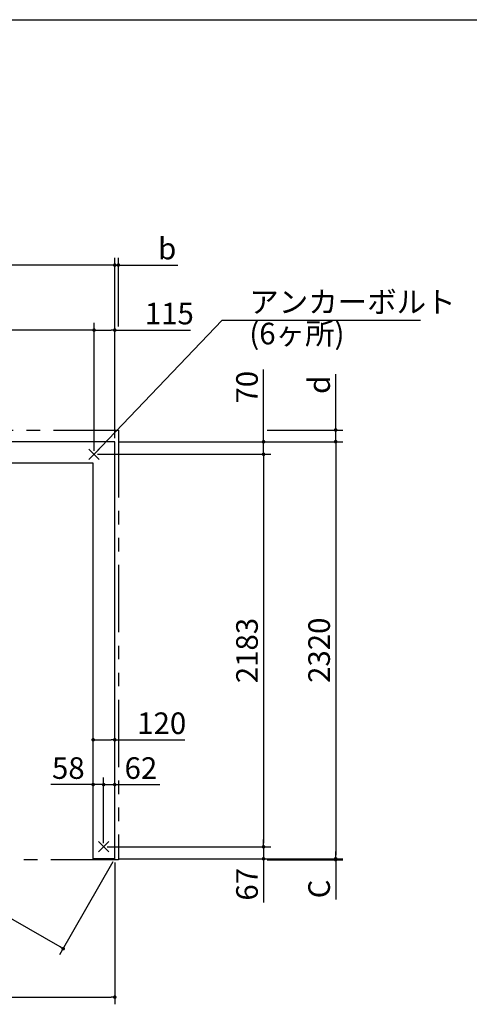
# Model space of a CAD drawing. Extents: x 220 to 16358, y -219 to 11106.
# Drawn here: x 9731 to 12228, y 5629 to 11106 of the extents above; entities that cross this region are included whole.
import ezdxf

# ---------------------------------------------------------------- set-up
doc = ezdxf.new("R2010")
doc.units = 0
doc.header["$LTSCALE"] = 20
doc.header["$PDMODE"] = 3
doc.header["$PDSIZE"] = 2
doc.linetypes.add('PHANTOM', pattern=[2.5, 1.25, -0.25, 0.25, -0.25, 0.25, -0.25])
doc.layers.get('0').update_dxf_attribs({"linetype": 'CONTINUOUS'})
doc.layers.get('DEFPOINTS').update_dxf_attribs({"linetype": 'CONTINUOUS'})
for name, color, linetype in [('ブロック', 5, 'CONTINUOUS'), ('仕様書枠', 230, 'CONTINUOUS'), ('寸法', 4, 'CONTINUOUS'), ('想像線', 6, 'PHANTOM'), ('部品1', 7, 'CONTINUOUS')]:
    doc.layers.add(name, color=color, linetype=linetype)
doc.styles.get("Standard").update_dxf_attribs({"font": 'txt', "bigfont": 'bigfont.shx'})
doc.styles.add('STYLE1', font='isocp.shx', dxfattribs={"bigfont": 'bigfont.shx'})
doc.dimstyles.new('INABA_S40', dxfattribs={"dimscale": 40, "dimtxt": 3, "dimasz": 2.5, "dimexe": 1.5, "dimexo": 0.5, "dimgap": 1, "dimtad": 3, "dimdec": 4, "dimdsep": 46, "dimtxsty": 'STANDARD', "dimsah": 1, "dimcen": 0, "dimclrt": 7, "dimadec": 0, "dimazin": 0, "dimtfac": 1, "dimtdec": 4, "dimtix": 1, "dimtmove": 0, "dimatfit": 0, "dimfxl": 1, "dimtolj": 1, "dimtzin": 0, "dimarcsym": 0})
doc.dimstyles.new('INABA_S50G', dxfattribs={"dimscale": 0, "dimtxt": 150, "dimasz": 125, "dimexe": 75, "dimexo": 25, "dimgap": 25, "dimtad": 3, "dimdec": 1, "dimdsep": 46, "dimtxsty": 'STYLE1', "dimblk1": 'DOTSMALL', "dimblk2": 'DOTSMALL', "dimsah": 1, "dimcen": 0, "dimclrt": 7, "dimadec": 0, "dimazin": 0, "dimtfac": 1, "dimtdec": 4, "dimtix": 1, "dimtmove": 0, "dimatfit": 3, "dimldrblk": 'DOTSMALL', "dimfxl": 1, "dimtolj": 1, "dimtzin": 0, "dimarcsym": 0})

# ---------------------------------------------------------------- blocks, each defined once
blk = doc.blocks.new('_DOT')
at = {"color": 0, "linetype": 'ByBlock', "ltscale": 50}
blk.add_line((-0.5, 0), (-1, 0), dxfattribs=at)
at = {"color": 0, "linetype": 'ByBlock', "ltscale": 50, "const_width": 0.5}
blk.add_lwpolyline([(-0.25, 0, 1), (0.25, 0, 1)], format="xyb", close=True, dxfattribs=at)
blk = doc.blocks.new('*D22')
at = {"layer": 'DEFPOINTS', "color": 0, "ltscale": 50}
for p in [(10138.6, 7100.1), (10138.6, 7036), (10258.6, 7052.5)]:
    blk.add_point(p, dxfattribs=at)
at = {"layer": '寸法', "color": 0, "lineweight": -2, "ltscale": 50}
for p, q in [((10138.6, 7056), (10138.6, 7140.1)), ((10258.6, 7072.5), (10258.6, 7140.1)), ((10158.6, 7100.1), (10238.6, 7100.1)), ((10258.6, 7100.1), (10647.6, 7100.1))]:
    blk.add_line(p, q, dxfattribs=at)
at = {"layer": '寸法', "color": 0, "lineweight": -2, "ltscale": 50, "xscale": 20, "yscale": 20, "zscale": 20, "rotation": 180}
blk.add_blockref('_DOT', (10138.6, 7100.1), dxfattribs=at)
at = {"layer": '寸法', "color": 0, "lineweight": -2, "ltscale": 50, "xscale": 20, "yscale": 20, "zscale": 20}
blk.add_blockref('_DOT', (10258.6, 7100.1), dxfattribs=at)
at = {"layer": '寸法', "color": 7, "ltscale": 50, "insert": (10519.5, 7192.1), "char_height": 120, "attachment_point": 5, "style": 'STYLE1'}
blk.add_mtext('\\A1;120', dxfattribs=at)
blk = doc.blocks.new('*D25')
at = {"layer": 'DEFPOINTS', "color": 0, "ltscale": 50}
for p in [(10258.6, 9379), (10258.6, 8758), (10143.6, 8688)]:
    blk.add_point(p, dxfattribs=at)
at = {"layer": '寸法', "color": 0, "lineweight": -2, "ltscale": 50}
for p, q in [((10143.6, 8708), (10143.6, 9419)), ((10163.6, 9379), (10238.6, 9379)), ((10258.6, 8778), (10258.6, 9419)), ((10258.6, 9379), (10680.2, 9379))]:
    blk.add_line(p, q, dxfattribs=at)
at = {"layer": '寸法', "color": 0, "lineweight": -2, "ltscale": 50, "xscale": 20, "yscale": 20, "zscale": 20, "rotation": 180}
blk.add_blockref('_DOT', (10143.6, 9379), dxfattribs=at)
at = {"layer": '寸法', "color": 0, "lineweight": -2, "ltscale": 50, "xscale": 20, "yscale": 20, "zscale": 20}
blk.add_blockref('_DOT', (10258.6, 9379), dxfattribs=at)
at = {"layer": '寸法', "color": 7, "ltscale": 50, "insert": (10561.7, 9471), "char_height": 120, "attachment_point": 5, "style": 'STYLE1'}
blk.add_mtext('\\A1;115', dxfattribs=at)
blk = doc.blocks.new('*D26')
at = {"layer": 'DEFPOINTS', "color": 0, "ltscale": 50}
for p in [(8393.6, 9379), (8393.6, 8708), (10143.6, 8688)]:
    blk.add_point(p, dxfattribs=at)
at = {"layer": '寸法', "color": 0, "lineweight": -2, "ltscale": 50}
for p, q in [((8393.6, 8728), (8393.6, 9419)), ((10123.6, 9379), (8413.6, 9379)), ((10143.6, 8708), (10143.6, 9419))]:
    blk.add_line(p, q, dxfattribs=at)
at = {"layer": '寸法', "color": 0, "lineweight": -2, "ltscale": 50, "xscale": 20, "yscale": 20, "zscale": 20, "rotation": 180}
blk.add_blockref('_DOT', (8393.6, 9379), dxfattribs=at)
at = {"layer": '寸法', "color": 0, "lineweight": -2, "ltscale": 50, "xscale": 20, "yscale": 20, "zscale": 20}
blk.add_blockref('_DOT', (10143.6, 9379), dxfattribs=at)
at = {"layer": '寸法', "color": 7, "ltscale": 50, "insert": (9268.6, 9471), "char_height": 120, "attachment_point": 5, "style": 'STYLE1'}
blk.add_mtext('\\A1;1750', dxfattribs=at)
blk = doc.blocks.new('*D27')
at = {"layer": 'DEFPOINTS', "color": 0, "ltscale": 50}
for p in [(6208.6, 9740.5), (6208.6, 8758), (10258.6, 8758)]:
    blk.add_point(p, dxfattribs=at)
at = {"layer": '寸法', "color": 0, "lineweight": -2, "ltscale": 50}
for p, q in [((6208.6, 8778), (6208.6, 9780.5)), ((10258.6, 8778), (10258.6, 9780.5)), ((10238.6, 9740.5), (6228.6, 9740.5))]:
    blk.add_line(p, q, dxfattribs=at)
at = {"layer": '寸法', "color": 0, "lineweight": -2, "ltscale": 50, "xscale": 20, "yscale": 20, "zscale": 20, "rotation": 180}
blk.add_blockref('_DOT', (6208.6, 9740.5), dxfattribs=at)
at = {"layer": '寸法', "color": 0, "lineweight": -2, "ltscale": 50, "xscale": 20, "yscale": 20, "zscale": 20}
blk.add_blockref('_DOT', (10258.6, 9740.5), dxfattribs=at)
at = {"layer": '寸法', "color": 7, "ltscale": 50, "insert": (8233.6, 9832.5), "char_height": 120, "attachment_point": 5, "style": 'STYLE1'}
blk.add_mtext('\\A1;4050', dxfattribs=at)
blk = doc.blocks.new('*D28')
at = {"layer": 'DEFPOINTS', "color": 0, "ltscale": 50}
for p in [(10278.6, 9740.5), (10278.6, 9379), (10258.6, 8830.5)]:
    blk.add_point(p, dxfattribs=at)
at = {"layer": '寸法', "color": 0, "lineweight": -2, "ltscale": 50}
for p, q in [((10258.6, 8850.5), (10258.6, 9780.5)), ((10278.6, 9399), (10278.6, 9780.5)), ((10238.6, 9740.5), (10218.6, 9740.5)), ((10258.6, 9740.5), (10278.6, 9740.5)), ((10298.6, 9740.5), (10608.1, 9740.5))]:
    blk.add_line(p, q, dxfattribs=at)
at = {"layer": '寸法', "color": 0, "lineweight": -2, "ltscale": 50, "xscale": 20, "yscale": 20, "zscale": 20}
blk.add_blockref('_DOT', (10258.6, 9740.5), dxfattribs=at)
at = {"layer": '寸法', "color": 0, "lineweight": -2, "ltscale": 50, "xscale": 20, "yscale": 20, "zscale": 20, "rotation": 180}
blk.add_blockref('_DOT', (10278.6, 9740.5), dxfattribs=at)
at = {"layer": '寸法', "color": 7, "ltscale": 50, "insert": (10550, 9832.5), "char_height": 120, "attachment_point": 5, "style": 'STYLE1'}
blk.add_mtext('\\A1;b', dxfattribs=at)
blk = doc.blocks.new('*D34')
at = {"layer": 'DEFPOINTS', "color": 0, "ltscale": 50}
for p in [(10258.6, 8758), (10258.6, 6438), (11485.9, 6438)]:
    blk.add_point(p, dxfattribs=at)
at = {"layer": '寸法', "color": 0, "lineweight": -2, "ltscale": 50}
for p, q in [((10278.6, 8758), (11525.9, 8758)), ((11485.9, 8738), (11485.9, 6458)), ((10278.6, 6438), (11525.9, 6438))]:
    blk.add_line(p, q, dxfattribs=at)
at = {"layer": '寸法', "color": 0, "lineweight": -2, "ltscale": 50, "xscale": 20, "yscale": 20, "zscale": 20}
for p, rotation in [((11485.9, 8758), 90), ((11485.9, 6438), 270)]:
    blk.add_blockref('_DOT', p, dxfattribs=dict(at, rotation=rotation))
at = {"layer": '寸法', "color": 7, "ltscale": 50, "insert": (11393.9, 7598), "char_height": 120, "attachment_point": 5, "rotation": 90, "style": 'STYLE1'}
blk.add_mtext('\\A1;2320', dxfattribs=at)
blk = doc.blocks.new('*D36')
at = {"layer": 'DEFPOINTS', "color": 0, "ltscale": 50}
for p in [(11085.2, 8823), (11485.9, 8823), (10258.6, 8758)]:
    blk.add_point(p, dxfattribs=at)
at = {"layer": '寸法', "color": 0, "lineweight": -2, "ltscale": 50}
for p, q in [((11485.9, 8843), (11485.9, 9133)), ((11105.2, 8823), (11525.9, 8823)), ((11485.9, 8758), (11485.9, 8823)), ((10278.6, 8758), (11525.9, 8758)), ((11485.9, 8738), (11485.9, 8718))]:
    blk.add_line(p, q, dxfattribs=at)
at = {"layer": '寸法', "color": 0, "lineweight": -2, "ltscale": 50, "xscale": 20, "yscale": 20, "zscale": 20}
for p, rotation in [((11485.9, 8823), 270), ((11485.9, 8758), 90)]:
    blk.add_blockref('_DOT', p, dxfattribs=dict(at, rotation=rotation))
at = {"layer": '寸法', "color": 7, "ltscale": 50, "insert": (11393.9, 9074.8), "char_height": 120, "attachment_point": 5, "rotation": 90, "style": 'STYLE1'}
blk.add_mtext('\\A1;d', dxfattribs=at)
blk = doc.blocks.new('*D37')
at = {"layer": 'DEFPOINTS', "color": 0, "ltscale": 50}
for p in [(10258.6, 6438), (11085.2, 6433), (11485.9, 6433)]:
    blk.add_point(p, dxfattribs=at)
at = {"layer": '寸法', "color": 0, "lineweight": -2, "ltscale": 50}
for p, q in [((11485.9, 6458), (11485.9, 6478)), ((10278.6, 6438), (11525.9, 6438)), ((11105.2, 6433), (11525.9, 6433)), ((11485.9, 6438), (11485.9, 6433)), ((11485.9, 6413), (11485.9, 6211.6))]:
    blk.add_line(p, q, dxfattribs=at)
at = {"layer": '寸法', "color": 0, "lineweight": -2, "ltscale": 50, "xscale": 20, "yscale": 20, "zscale": 20}
for p, rotation in [((11485.9, 6438), 270), ((11485.9, 6433), 90)]:
    blk.add_blockref('_DOT', p, dxfattribs=dict(at, rotation=rotation))
at = {"layer": '寸法', "color": 7, "ltscale": 50, "insert": (11393.9, 6270.4), "char_height": 120, "attachment_point": 5, "rotation": 90, "style": 'STYLE1'}
blk.add_mtext('\\A1;C', dxfattribs=at)
blk = doc.blocks.new('*D42')
at = {"layer": 'DEFPOINTS', "color": 0, "ltscale": 50}
for p in [(10196.6, 6505), (10258.6, 6438), (11085.2, 6438)]:
    blk.add_point(p, dxfattribs=at)
at = {"layer": '寸法', "color": 0, "lineweight": -2, "ltscale": 50}
for p, q in [((11085.2, 6525), (11085.2, 6545)), ((10216.6, 6505), (11125.2, 6505)), ((11085.2, 6505), (11085.2, 6438)), ((10278.6, 6438), (11125.2, 6438)), ((11085.2, 6418), (11085.2, 6194.8))]:
    blk.add_line(p, q, dxfattribs=at)
at = {"layer": '寸法', "color": 0, "lineweight": -2, "ltscale": 50, "xscale": 20, "yscale": 20, "zscale": 20}
for p, rotation in [((11085.2, 6505), 270), ((11085.2, 6438), 90)]:
    blk.add_blockref('_DOT', p, dxfattribs=dict(at, rotation=rotation))
at = {"layer": '寸法', "color": 7, "ltscale": 50, "insert": (10993.2, 6296.4), "char_height": 120, "attachment_point": 5, "rotation": 90, "style": 'STYLE1'}
blk.add_mtext('\\A1;67', dxfattribs=at)
blk = doc.blocks.new('*D43')
at = {"layer": 'DEFPOINTS', "color": 0, "ltscale": 50}
for p in [(10138.6, 6850.7), (10138.6, 6572), (10196.6, 6505)]:
    blk.add_point(p, dxfattribs=at)
at = {"layer": '寸法', "color": 0, "lineweight": -2, "ltscale": 50}
for p, q in [((10118.6, 6850.7), (9902.6, 6850.7)), ((10138.6, 6592), (10138.6, 6890.7)), ((10196.6, 6850.7), (10138.6, 6850.7)), ((10196.6, 6525), (10196.6, 6890.7)), ((10216.6, 6850.7), (10236.6, 6850.7))]:
    blk.add_line(p, q, dxfattribs=at)
at = {"layer": '寸法', "color": 0, "lineweight": -2, "ltscale": 50, "xscale": 20, "yscale": 20, "zscale": 20}
blk.add_blockref('_DOT', (10138.6, 6850.7), dxfattribs=at)
at = {"layer": '寸法', "color": 0, "lineweight": -2, "ltscale": 50, "xscale": 20, "yscale": 20, "zscale": 20, "rotation": 180}
blk.add_blockref('_DOT', (10196.6, 6850.7), dxfattribs=at)
at = {"layer": '寸法', "color": 7, "ltscale": 50, "insert": (10000.6, 6942.7), "char_height": 120, "attachment_point": 5, "style": 'STYLE1'}
blk.add_mtext('\\A1;58', dxfattribs=at)
blk = doc.blocks.new('*D44')
at = {"layer": 'DEFPOINTS', "color": 0, "ltscale": 50}
for p in [(10196.6, 6850.7), (10258.6, 6572), (10196.6, 6505)]:
    blk.add_point(p, dxfattribs=at)
at = {"layer": '寸法', "color": 0, "lineweight": -2, "ltscale": 50}
for p, q in [((10176.6, 6850.7), (10156.6, 6850.7)), ((10196.6, 6525), (10196.6, 6890.7)), ((10196.6, 6850.7), (10258.6, 6850.7)), ((10258.6, 6592), (10258.6, 6890.7)), ((10278.6, 6850.7), (10509, 6850.7))]:
    blk.add_line(p, q, dxfattribs=at)
at = {"layer": '寸法', "color": 0, "lineweight": -2, "ltscale": 50, "xscale": 20, "yscale": 20, "zscale": 20}
blk.add_blockref('_DOT', (10196.6, 6850.7), dxfattribs=at)
at = {"layer": '寸法', "color": 0, "lineweight": -2, "ltscale": 50, "xscale": 20, "yscale": 20, "zscale": 20, "rotation": 180}
blk.add_blockref('_DOT', (10258.6, 6850.7), dxfattribs=at)
at = {"layer": '寸法', "color": 7, "ltscale": 50, "insert": (10403.8, 6942.7), "char_height": 120, "attachment_point": 5, "style": 'STYLE1'}
blk.add_mtext('\\A1;62', dxfattribs=at)
blk = doc.blocks.new('*D45')
at = {"layer": 'DEFPOINTS', "color": 0, "ltscale": 50}
for p in [(10258.6, 8758), (10143.6, 8688), (11085.2, 8688)]:
    blk.add_point(p, dxfattribs=at)
at = {"layer": '寸法', "color": 0, "lineweight": -2, "ltscale": 50}
for p, q in [((11085.2, 8778), (11085.2, 9159.1)), ((10278.6, 8758), (11125.2, 8758)), ((11085.2, 8688), (11085.2, 8758)), ((10163.6, 8688), (11125.2, 8688)), ((11085.2, 8668), (11085.2, 8648))]:
    blk.add_line(p, q, dxfattribs=at)
at = {"layer": '寸法', "color": 0, "lineweight": -2, "ltscale": 50, "xscale": 20, "yscale": 20, "zscale": 20}
for p, rotation in [((11085.2, 8758), 270), ((11085.2, 8688), 90)]:
    blk.add_blockref('_DOT', p, dxfattribs=dict(at, rotation=rotation))
at = {"layer": '寸法', "color": 7, "ltscale": 50, "insert": (10993.2, 9061.1), "char_height": 120, "attachment_point": 5, "rotation": 90, "style": 'STYLE1'}
blk.add_mtext('\\A1;70', dxfattribs=at)
blk = doc.blocks.new('*D46')
at = {"layer": 'DEFPOINTS', "color": 0, "ltscale": 50}
for p in [(10143.6, 8688), (10196.6, 6505), (11085.2, 6505)]:
    blk.add_point(p, dxfattribs=at)
at = {"layer": '寸法', "color": 0, "lineweight": -2, "ltscale": 50}
for p, q in [((10163.6, 8688), (11125.2, 8688)), ((11085.2, 8668), (11085.2, 6525)), ((10216.6, 6505), (11125.2, 6505))]:
    blk.add_line(p, q, dxfattribs=at)
at = {"layer": '寸法', "color": 0, "lineweight": -2, "ltscale": 50, "xscale": 20, "yscale": 20, "zscale": 20}
for p, rotation in [((11085.2, 8688), 90), ((11085.2, 6505), 270)]:
    blk.add_blockref('_DOT', p, dxfattribs=dict(at, rotation=rotation))
at = {"layer": '寸法', "color": 7, "ltscale": 50, "insert": (10993.2, 7596.5), "char_height": 120, "attachment_point": 5, "rotation": 90, "style": 'STYLE1'}
blk.add_mtext('\\A1;2183', dxfattribs=at)
blk = doc.blocks.new('*D47')
at = {"layer": 'DEFPOINTS', "color": 0, "ltscale": 50}
for p in [(8493.6, 6438), (10258.6, 6438), (10258.6, 5668.6)]:
    blk.add_point(p, dxfattribs=at)
at = {"layer": '寸法', "color": 0, "lineweight": -2, "ltscale": 50}
for p, q in [((8493.6, 6418), (8493.6, 5628.6)), ((10258.6, 6418), (10258.6, 5628.6)), ((8513.6, 5668.6), (10238.6, 5668.6))]:
    blk.add_line(p, q, dxfattribs=at)
at = {"layer": '寸法', "color": 0, "lineweight": -2, "ltscale": 50, "xscale": 20, "yscale": 20, "zscale": 20, "rotation": 180}
blk.add_blockref('_DOT', (8493.6, 5668.6), dxfattribs=at)
at = {"layer": '寸法', "color": 0, "lineweight": -2, "ltscale": 50, "xscale": 20, "yscale": 20, "zscale": 20}
blk.add_blockref('_DOT', (10258.6, 5668.6), dxfattribs=at)
at = {"layer": '寸法', "color": 7, "ltscale": 50, "insert": (9376.1, 5760.6), "char_height": 120, "attachment_point": 5, "style": 'STYLE1'}
blk.add_mtext('\\A1;1765', dxfattribs=at)
blk = doc.blocks.new('*D49')
at = {"layer": 'DEFPOINTS', "color": 0, "ltscale": 50}
for p in [(6208.6, 8758), (5922.2, 8258.1), (10258.6, 6438)]:
    blk.add_point(p, dxfattribs=at)
at = {"layer": '寸法', "color": 0, "lineweight": -2, "ltscale": 50}
for p, q in [((6198.7, 8740.7), (5902.4, 8223.4)), ((9954.9, 5948.1), (5939.6, 8248.2)), ((10248.7, 6420.7), (9952.4, 5903.4))]:
    blk.add_line(p, q, dxfattribs=at)
at = {"layer": '寸法', "color": 0, "lineweight": -2, "ltscale": 50, "xscale": 20, "yscale": 20, "zscale": 20}
for p, rotation in [((5922.2, 8258.1), 150.194214362975), ((9972.2, 5938.1), 330.194214362975)]:
    blk.add_blockref('_DOT', p, dxfattribs=dict(at, rotation=rotation))
at = {"layer": '寸法', "color": 7, "ltscale": 50, "insert": (8830.6, 6698.1), "char_height": 120, "attachment_point": 5, "rotation": 330.1942, "style": 'STYLE1'}
blk.add_mtext('\\A1;4667.4', dxfattribs=at)

msp = doc.modelspace()

# ---------------------------------------------------------------- linework, layer by layer
at = {"layer": 'ブロック', "color": 0, "ltscale": 50}
for p, q in [((10258.6, 8758.024), (6208.6, 8758.024)), ((10258.6, 6438.024), (10258.6, 8758.024)), ((10138.6, 8638.024), (8493.6, 8638.024)), ((10138.6, 6438.024), (10138.6, 8638.024)), ((10258.6, 6438.024), (10138.6, 6438.024))]:
    msp.add_line(p, q, dxfattribs=at)
at = {"layer": '仕様書枠', "ltscale": 50}
for p, q in [((220, 11105.6), (16307.2, 11105.6)), ((10114.783, 8659.206), (10172.417, 8716.841)), ((10114.783, 8716.841), (10172.417, 8659.206)), ((10167.783, 6533.841), (10225.417, 6476.206)), ((10167.783, 6476.206), (10225.417, 6533.841))]:
    msp.add_line(p, q, dxfattribs=at)
at = {"layer": '想像線', "ltscale": 15}
msp.add_lwpolyline([(6168.6, 8823.024), (10278.598, 8823.024), (10278.598, 6433.025), (6168.6, 6433.025)], close=True, dxfattribs=at)

# ---------------------------------------------------------------- texts
at = {"layer": '部品1', "color": 7, "ltscale": 50, "char_height": 120, "attachment_point": 4, "style": 'STYLE1'}
for s, insert in [('アンカーボルト', (11006.024, 9520.067)), ('(6ヶ所)', (11006.024, 9344.151))]:
    msp.add_mtext(s, dxfattribs=dict(at, insert=insert))

# ---------------------------------------------------------------- dimensions: what is measured, and where the dimension line sits
at = {"layer": '寸法', "ltscale": 50}
for base, p1, p2, picture, middle in [((6208.6, 9740.512), (10258.6, 8758.024), (6208.6, 8758.024), '*D27', (8233.6, 9832.512)), ((10258.6, 5668.638), (8493.6, 6438.024), (10258.6, 6438.024), '*D47', (9376.1, 5760.638))]:
    dim = msp.add_linear_dim(base=base, p1=p1, p2=p2, dimstyle='INABA_S40', override={"dimasz": 0.5, "dimexe": 1, "dimgap": 0.8, "dimdec": 2, "dimtxsty": 'STYLE1', "dimblk1": 'DOT', "dimblk2": 'DOT', "dimtdec": 2, "dimatfit": 3}, dxfattribs=at)
    dim.commit()
    dim.dimension.update_dxf_attribs({"geometry": picture, "text_midpoint": middle})
for base, p1, p2, angle, text, picture, middle in [((10278.6, 9740.512), (10258.6, 8830.518), (10278.6, 9379.015), 180, 'b', '*D28', (10549.964, 9740.512)), ((11485.905, 8823.024), (10258.6, 8758.024), (11085.183, 8823.024), 90, 'd', '*D36', (11485.905, 9074.785)), ((11485.905, 6433.024), (10258.6, 6438.024), (11085.183, 6433.024), 270, 'C', '*D37', (11485.905, 6270.353))]:
    dim = msp.add_linear_dim(base=base, p1=p1, p2=p2, angle=angle, text=text, dimstyle='INABA_S40', override={"dimasz": 0.5, "dimexe": 1, "dimgap": 0.8, "dimdec": 2, "dimtxsty": 'STYLE1', "dimblk1": 'DOT', "dimblk2": 'DOT', "dimtdec": 2, "dimatfit": 3}, dxfattribs=at)
    dim.commit()
    dim.dimension.update_dxf_attribs({"geometry": picture, "text_midpoint": middle, "dimtype": 160})
for base, p1, p2, angle, override, picture, middle, dimtype in [((8393.6, 9379.015), (10143.6, 8688.024), (8393.6, 8708.024), 180, {"dimasz": 0.5, "dimexe": 1, "dimgap": 0.8, "dimdec": 2, "dimtxsty": 'STYLE1', "dimblk1": 'DOT', "dimblk2": 'DOT', "dimtdec": 2, "dimatfit": 3}, '*D26', (9268.6, 9379.015), 160), ((11085.183, 8688.024), (10258.6, 8758.024), (10143.6, 8688.024), 90, {"dimasz": 0.5, "dimexe": 1, "dimgap": 0.8, "dimdec": 2, "dimtxsty": 'STYLE1', "dimblk1": 'DOT', "dimblk2": 'DOT', "dimtdec": 2, "dimatfit": 3}, '*D45', (11085.183, 9061.092), 160), ((11485.905, 6438.024), (10258.6, 8758.024), (10258.6, 6438.024), 90, {"dimasz": 0.5, "dimexe": 1, "dimgap": 0.8, "dimdec": 2, "dimtxsty": 'STYLE1', "dimblk1": 'DOT', "dimblk2": 'DOT', "dimtdec": 2, "dimatfit": 3}, '*D34', (11485.905, 7598.024), 160), ((5922.238, 8258.125), (10258.6, 6438.024), (6208.6, 8758.024), 150.194214, {"dimasz": 0.5, "dimexe": 1, "dimgap": 0.8, "dimdec": 1, "dimtxsty": 'STYLE1', "dimblk1": 'DOT', "dimblk2": 'DOT', "dimtdec": 2, "dimatfit": 3}, '*D49', (8784.838, 6618.315), 161), ((11085.183, 6505.024), (10143.6, 8688.024), (10196.6, 6505.024), 90, {"dimasz": 0.5, "dimexe": 1, "dimgap": 0.8, "dimdec": 2, "dimtxsty": 'STYLE1', "dimblk1": 'DOT', "dimblk2": 'DOT', "dimtdec": 2, "dimatfit": 3}, '*D46', (11085.183, 7596.524), 160), ((11085.183, 6438.024), (10196.6, 6505.024), (10258.6, 6438.024), 90, {"dimasz": 0.5, "dimexe": 1, "dimgap": 0.8, "dimdec": 2, "dimtxsty": 'STYLE1', "dimblk1": 'DOT', "dimblk2": 'DOT', "dimtdec": 2, "dimatfit": 3}, '*D42', (11085.183, 6296.433), 160)]:
    dim = msp.add_linear_dim(base=base, p1=p1, p2=p2, angle=angle, dimstyle='INABA_S40', override=override, dxfattribs=at)
    dim.commit()
    dim.dimension.update_dxf_attribs({"geometry": picture, "text_midpoint": middle, "dimtype": dimtype})
for base, p1, p2, picture, middle in [((10258.6, 9379.015), (10143.6, 8688.024), (10258.6, 8758.024), '*D25', (10561.668, 9379.015)), ((10138.6, 7100.116), (10258.6, 7052.486), (10138.6, 7035.966), '*D22', (10519.509, 7100.116)), ((10138.6, 6850.676), (10196.6, 6505.024), (10138.6, 6572.024), '*D43', (10000.6, 6850.676)), ((10196.6, 6850.676), (10258.6, 6572.024), (10196.6, 6505.024), '*D44', (10403.794, 6850.676))]:
    dim = msp.add_linear_dim(base=base, p1=p1, p2=p2, dimstyle='INABA_S40', override={"dimasz": 0.5, "dimexe": 1, "dimgap": 0.8, "dimdec": 2, "dimtxsty": 'STYLE1', "dimblk1": 'DOT', "dimblk2": 'DOT', "dimtdec": 2, "dimatfit": 3}, dxfattribs=at)
    dim.commit()
    dim.dimension.update_dxf_attribs({"geometry": picture, "text_midpoint": middle, "dimtype": 160})

# ---------------------------------------------------------------- leaders
at = {"layer": '寸法', "ltscale": 50, "has_arrowhead": 0, "annotation_type": 0, "has_hookline": 1, "hookline_direction": 0, "text_width": 952}
msp.add_leader([(10143.6, 8688.024), (10856.024, 9435.067), (10981.024, 9435.067)], dimstyle='INABA_S50G', override={"dimscale": 1, "dimldrblk": 'None'}, dxfattribs=at)

doc.saveas('drawing.dxf')
